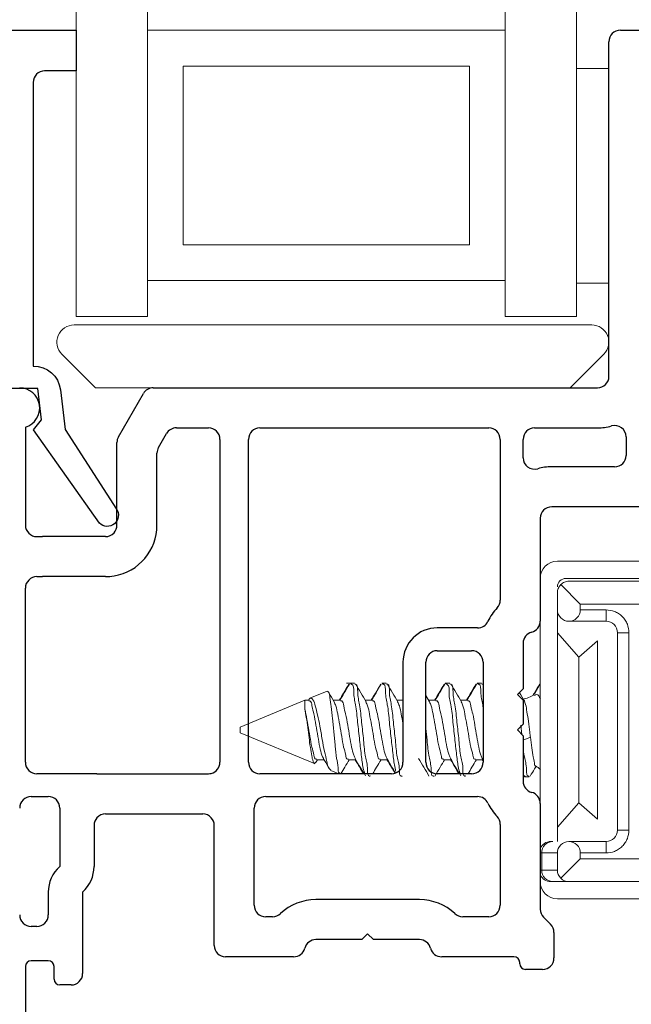
# Model space of a CAD drawing. Extents: x 63.2 to 81.8, y 14.8 to 37.7.
# Drawn here: x 71.1 to 72.2, y 28.2 to 30 of the extents above; entities that cross this region are included whole.
import ezdxf

# ---------------------------------------------------------------- set-up
doc = ezdxf.new("R2010")
doc.units = 0
doc.header["$LTSCALE"] = 0.3
doc.header["$MEASUREMENT"] = 0
doc.layers.get('0').update_dxf_attribs({"linetype": 'CONTINUOUS'})
doc.layers.add('PART', color=7, linetype='CONTINUOUS')
doc.layers.add('VA5000$0$SECTION', color=7, linetype='CONTINUOUS')

# ---------------------------------------------------------------- blocks, each defined once
blk = doc.blocks.new('VA5000')
at = {"layer": 'VA5000$0$SECTION', "linetype": 'Continuous'}
blk.add_lwpolyline([(-0.1501, -0.1874, 0.907322), (-0.1205, -0.2125), (-0.0053, -0.0493), (-0.0192, -0.0315), (-0.0125, 0.0231), (0.0665, 0.0231), (0.0665, 0.6491), (-0.0795, 0.6491), (-0.0795, 0.5781), (-0.0245, 0.5781, -0.414214), (-0.0045, 0.5581), (-0.0045, 0.0621, 0.385829), (-0.0521, 0.0206), (-0.0606, -0.0487), (-0.1503, -0.1878)], format="xyb", dxfattribs=at)

msp = doc.modelspace()

# ---------------------------------------------------------------- linework, layer by layer
at = {"color": 7, "linetype": 'Continuous', "lineweight": 15}
for p, q in [((71.24493, 29.93796), (71.24493, 31.2105)), ((71.36993, 29.50046), (71.36993, 31.2105)), ((71.99493, 29.50046), (71.99493, 31.2105)), ((72.11993, 29.43796), (72.11993, 31.2105)), ((71.99493, 29.93796), (71.36993, 29.93796)), ((71.24493, 29.43796), (71.24493, 29.86696)), ((71.93243, 29.87546), (71.43243, 29.87546)), ((71.43243, 29.56296), (71.43243, 29.87546)), ((71.93243, 29.87546), (71.93243, 29.56296)), ((72.17638, 29.87096), (72.11993, 29.87096)), ((71.43243, 29.56296), (71.93243, 29.56296)), ((71.36993, 29.43796), (71.36993, 29.50046)), ((71.36993, 29.50046), (71.99493, 29.50046)), ((71.99493, 29.43796), (71.99493, 29.50046)), ((72.17638, 29.49596), (72.11993, 29.49596)), ((71.24493, 29.43796), (71.36993, 29.43796)), ((71.99493, 29.43796), (72.11993, 29.43796)), ((71.24138, 29.42296), (72.14638, 29.42296)), ((71.27896, 29.31296), (71.22017, 29.37175)), ((72.1676, 29.37175), (72.10881, 29.31296)), ((71.37989, 29.31296), (71.27896, 29.31296)), ((72.09138, 29.31296), (72.07138, 29.31296)), ((72.27538, 29.00996), (72.08638, 29.00996)), ((72.12638, 28.93496), (72.09224, 28.9691)), ((72.10138, 28.97996), (72.26038, 28.97996)), ((72.10638, 28.97496), (72.24138, 28.97496)), ((72.08638, 28.95496), (72.08638, 28.92496)), ((72.12638, 28.92496), (72.12638, 28.93496)), ((72.24138, 28.93496), (72.12638, 28.93496)), ((72.08638, 28.51996), (72.08638, 28.92496)), ((72.12638, 28.92496), (72.17138, 28.92496)), ((72.17138, 28.90496), (72.17138, 28.92496)), ((72.05638, 28.58659), (72.05638, 28.90532)), ((72.10638, 28.90496), (72.17138, 28.90496)), ((72.1235, 28.84226), (72.08638, 28.88496)), ((72.19138, 28.53996), (72.19138, 28.88496)), ((72.21138, 28.88496), (72.19138, 28.88496)), ((72.21138, 28.53996), (72.21138, 28.88496)), ((72.15652, 28.87096), (72.1235, 28.84226)), ((72.15652, 28.55896), (72.15652, 28.87096)), ((72.1235, 28.58766), (72.1235, 28.84226)), ((71.72466, 28.79696), (71.71742, 28.79696)), ((71.7316, 28.79696), (71.72466, 28.79696)), ((71.78022, 28.79696), (71.77916, 28.79696)), ((71.78716, 28.79696), (71.78022, 28.79696)), ((71.89133, 28.79696), (71.89027, 28.79696)), ((71.89827, 28.79696), (71.89133, 28.79696)), ((71.94688, 28.79696), (71.94582, 28.79696)), ((71.95383, 28.79696), (71.94688, 28.79696)), ((71.95545, 28.79503), (71.95383, 28.79537)), ((71.95639, 28.79402), (71.95543, 28.79565)), ((71.68385, 28.78306), (71.65369, 28.77056)), ((71.86288, 28.76444), (71.85638, 28.77529)), ((71.64482, 28.76689), (71.53152, 28.71996)), ((71.65174, 28.76689), (71.64482, 28.76689)), ((71.64482, 28.76689), (71.64482, 28.75164)), ((71.7073, 28.76689), (71.69475, 28.76689)), ((71.76285, 28.76689), (71.7503, 28.76689)), ((71.81638, 28.76689), (71.80586, 28.76689)), ((71.87397, 28.76689), (71.86141, 28.76689)), ((71.92952, 28.76689), (71.91697, 28.76689)), ((71.53152, 28.71996), (71.53152, 28.70996)), ((71.53152, 28.70996), (71.66158, 28.65609)), ((72.02418, 28.70717), (72.02245, 28.72329)), ((71.66563, 28.66303), (71.67827, 28.66303)), ((71.72119, 28.66303), (71.73383, 28.66303)), ((71.77674, 28.66303), (71.78939, 28.66303)), ((71.88785, 28.66303), (71.9005, 28.66303)), ((71.94341, 28.66303), (71.95605, 28.66303)), ((71.95491, 28.66494), (71.95638, 28.66246)), ((71.95509, 28.66303), (71.95638, 28.66085)), ((71.69014, 28.64426), (71.70414, 28.63846)), ((72.02638, 28.63806), (72.02849, 28.63448)), ((72.02916, 28.63296), (72.03022, 28.63296)), ((72.03022, 28.63296), (72.03716, 28.63296)), ((72.08638, 28.54496), (72.1235, 28.58766)), ((72.1235, 28.58766), (72.15652, 28.55896)), ((72.19138, 28.53996), (72.21138, 28.53996)), ((72.07837, 28.51996), (72.0746, 28.51996)), ((72.17138, 28.51996), (72.10638, 28.51996)), ((72.17138, 28.51996), (72.17138, 28.49996)), ((72.05895, 28.49996), (72.08638, 28.49996)), ((72.05895, 28.46996), (72.05895, 28.49996)), ((72.08638, 28.49996), (72.08638, 28.46996)), ((72.12638, 28.48996), (72.12638, 28.49996)), ((72.17138, 28.49996), (72.12638, 28.49996)), ((72.09224, 28.45582), (72.12638, 28.48996)), ((72.12638, 28.48996), (72.24138, 28.48996)), ((72.08638, 28.46996), (72.05895, 28.46996)), ((72.07837, 28.44996), (72.0746, 28.44996)), ((72.10638, 28.44996), (72.07837, 28.44996)), ((72.24138, 28.44996), (72.10638, 28.44996)), ((72.08638, 28.41996), (72.27538, 28.41996))]:
    msp.add_line(p, q, dxfattribs=at)
at = {"color": 8, "linetype": 'Continuous', "lineweight": 15}
for p, q in [((72.02638, 28.69736), (72.03913, 28.70221)), ((72.05895, 28.49996), (72.05638, 28.49996)), ((72.05638, 28.46996), (72.05895, 28.46996))]:
    msp.add_line(p, q, dxfattribs=at)
at = {"color": 7, "linetype": 'Continuous', "lineweight": 15}
for centre, radius, start, end in [((71.24138, 29.39296), 0.03, 89.9998, 225.00041), ((72.14638, 29.39296), 0.03, 315.00036, 89.99999), ((72.08639, 28.97996), 0.03, 90.00122, 179.9999), ((72.10138, 28.96496), 0.015, 89.9974, 180.00148), ((72.10638, 28.92496), 0.02, 180.00314, 269.99938), ((72.10639, 28.92496), 0.02, 269.99662, 0.0017), ((72.17138, 28.88496), 0.02, 0.00106, 89.9981), ((72.01067, 28.83678), 0.06989, 282.40619, 300.04448), ((72.01058, 28.59302), 0.07004, 49.00812, 57.59257), ((72.17138, 28.53996), 0.02, 270.0019, 359.99894), ((72.0746, 28.49996), 0.02, 90.00185, 155.60142), ((72.07867, 28.50024), 0.01972, 90.85544, 180.83276), ((72.10638, 28.49996), 0.02, 89.99909, 180.00175), ((72.10638, 28.49996), 0.02, 359.99825, 90.00007), ((72.07867, 28.46967), 0.01972, 179.17063, 269.14116), ((72.10638, 28.46996), 0.02, 179.99936, 225.00051), ((72.0746, 28.46996), 0.02, 204.39858, 269.99815), ((72.08639, 28.44996), 0.03, 180.00234, 269.99878), ((72.10639, 28.46996), 0.02, 225.00217, 269.99474)]:
    msp.add_arc(centre, radius, start, end, dxfattribs=at)
for points, knots in [([(72.08638, 28.95496), (72.08645, 28.95621), (72.08659, 28.95876), (72.08774, 28.96249), (72.08954, 28.96607), (72.09134, 28.96808), (72.09224, 28.9691)], [0, 0, 0, 0, 0.2397293, 0.4863306, 0.7397417, 1, 1, 1, 1]), ([(72.09224, 28.9691), (72.09326, 28.97001), (72.09528, 28.9718), (72.09886, 28.97361), (72.10258, 28.97475), (72.10513, 28.97489), (72.10638, 28.97496)], [0, 0, 0, 0, 0.2602497, 0.5136379, 0.7602336, 1, 1, 1, 1]), ([(72.21138, 28.88496), (72.21085, 28.88999), (72.21002, 28.89776), (72.20504, 28.90708), (72.19986, 28.91345), (72.1935, 28.91861), (72.18418, 28.92359), (72.17641, 28.92442), (72.17138, 28.92496)], [0, 0, 0, 0, 0.2394458, 0.3698874, 0.4999973, 0.6304441, 0.7605605, 1, 1, 1, 1]), ([(71.72178, 28.79506), (71.71876, 28.78989), (71.71325, 28.78047), (71.70764, 28.77111), (71.70512, 28.76689)], [0, 0, 0, 0, 0.5490729, 1, 1, 1, 1]), ([(71.72287, 28.79532), (71.71982, 28.7901), (71.71426, 28.7806), (71.70863, 28.77115), (71.70609, 28.76689)], [0, 0, 0, 0, 0.5494325, 1, 1, 1, 1]), ([(71.7507, 28.63477), (71.7496, 28.63831), (71.74626, 28.64911), (71.74365, 28.67005), (71.74041, 28.69788), (71.7371, 28.72796), (71.73456, 28.75752), (71.72931, 28.77656), (71.73074, 28.79447), (71.72536, 28.79527), (71.72466, 28.79537)], [0, 0, 0, 0, 0.0676962, 0.2061061, 0.3841354, 0.5785192, 0.7649683, 0.9044665, 0.9875586, 1, 1, 1, 1]), ([(71.75938, 28.63454), (71.75883, 28.63439), (71.75429, 28.63314), (71.75536, 28.65254), (71.74965, 28.66845), (71.74766, 28.69841), (71.74396, 28.72782), (71.74152, 28.75755), (71.73625, 28.77656), (71.73768, 28.79447), (71.73231, 28.79527), (71.7316, 28.79537)], [0, 0, 0, 0, 0.0096827, 0.0799518, 0.2165419, 0.3922311, 0.5840596, 0.7680577, 0.9057219, 0.9877221, 1, 1, 1, 1]), ([(71.75177, 28.76444), (71.74868, 28.76957), (71.74249, 28.7799), (71.73638, 28.79027), (71.73331, 28.79549)], [0, 0, 0, 0, 0.4974629, 1, 1, 1, 1]), ([(71.77734, 28.79506), (71.77431, 28.78989), (71.76881, 28.78047), (71.7632, 28.77111), (71.76067, 28.76689)], [0, 0, 0, 0, 0.5490729, 1, 1, 1, 1]), ([(71.77842, 28.79532), (71.77537, 28.7901), (71.76982, 28.7806), (71.76418, 28.77115), (71.76165, 28.76689)], [0, 0, 0, 0, 0.54943044, 1, 1, 1, 1]), ([(71.80393, 28.64282), (71.80367, 28.6437), (71.80126, 28.65184), (71.79932, 28.67008), (71.79593, 28.69787), (71.79266, 28.72797), (71.79012, 28.75752), (71.78486, 28.77656), (71.78629, 28.79447), (71.78092, 28.79527), (71.78022, 28.79537)], [0, 0, 0, 0, 0.0175331, 0.16339, 0.3509984, 0.5558412, 0.7523223, 0.8993263, 0.9868891, 1, 1, 1, 1]), ([(71.81494, 28.63454), (71.81439, 28.63439), (71.80985, 28.63314), (71.81092, 28.65254), (71.8052, 28.66845), (71.80322, 28.69841), (71.79951, 28.72782), (71.79708, 28.75755), (71.7918, 28.77656), (71.79324, 28.79447), (71.78786, 28.79527), (71.78716, 28.79537)], [0, 0, 0, 0, 0.0096827, 0.0799522, 0.2165423, 0.3922314, 0.5840598, 0.7680578, 0.9057219, 0.9877221, 1, 1, 1, 1]), ([(71.80732, 28.76444), (71.80424, 28.76957), (71.79804, 28.7799), (71.79193, 28.79027), (71.78886, 28.79549)], [0, 0, 0, 0, 0.49746493, 1, 1, 1, 1]), ([(71.88845, 28.79506), (71.88543, 28.78989), (71.87992, 28.78047), (71.87431, 28.77111), (71.87178, 28.76689)], [0, 0, 0, 0, 0.5490709, 1, 1, 1, 1]), ([(71.88953, 28.79532), (71.88648, 28.7901), (71.88093, 28.7806), (71.8753, 28.77115), (71.87276, 28.76689)], [0, 0, 0, 0, 0.54943044, 1, 1, 1, 1]), ([(71.91737, 28.63477), (71.91627, 28.63831), (71.91293, 28.6491), (71.91031, 28.67006), (71.9071, 28.69783), (71.90366, 28.72818), (71.90154, 28.75685), (71.89526, 28.77808), (71.89853, 28.79296), (71.88988, 28.7968), (71.88958, 28.79521), (71.88952, 28.79492)], [0, 0, 0, 0, 0.0667099, 0.203102, 0.3785365, 0.5700869, 0.7538183, 0.8912829, 0.9731642, 0.9950916, 1, 1, 1, 1]), ([(71.92605, 28.63454), (71.9255, 28.63439), (71.92096, 28.63314), (71.92203, 28.65254), (71.91631, 28.66845), (71.91433, 28.69841), (71.91062, 28.72782), (71.90819, 28.75755), (71.90291, 28.77656), (71.90435, 28.79447), (71.89897, 28.79527), (71.89827, 28.79537)], [0, 0, 0, 0, 0.0096828, 0.0799524, 0.2165427, 0.392232, 0.5840606, 0.7680592, 0.9057235, 0.9877238, 1, 1, 1, 1]), ([(71.91844, 28.76444), (71.91535, 28.76957), (71.90915, 28.7799), (71.90304, 28.79027), (71.89998, 28.79549)], [0, 0, 0, 0, 0.49746493, 1, 1, 1, 1]), ([(71.94428, 28.79562), (71.94126, 28.79045), (71.93564, 28.78085), (71.92994, 28.7713), (71.92731, 28.76689)], [0, 0, 0, 0, 0.5378873, 1, 1, 1, 1]), ([(71.94528, 28.79565), (71.94224, 28.79049), (71.93661, 28.78088), (71.93091, 28.77131), (71.92827, 28.76689)], [0, 0, 0, 0, 0.5378468, 1, 1, 1, 1]), ([(71.95638, 28.75346), (71.95618, 28.75536), (71.95513, 28.76494), (71.95146, 28.77648), (71.95296, 28.79448), (71.94758, 28.79527), (71.94688, 28.79537)], [0, 0, 0, 0, 0.1281294, 0.6456088, 0.9538475, 1, 1, 1, 1]), ([(72.05534, 28.79552), (72.05233, 28.79036), (72.04833, 28.78352), (72.04427, 28.77671), (72.04327, 28.77503)], [0, 0, 0, 0, 0.7538544, 1, 1, 1, 1]), ([(72.05646, 28.79578), (72.0534, 28.79056), (72.04948, 28.78387), (72.04552, 28.7772), (72.04465, 28.77574)], [0, 0, 0, 0, 0.7803252, 1, 1, 1, 1]), ([(71.68401, 28.78269), (71.68479, 28.78219), (71.68838, 28.77991), (71.68835, 28.76896), (71.6914, 28.75434), (71.69336, 28.73366), (71.69579, 28.71076), (71.69798, 28.68777), (71.69961, 28.66649), (71.70358, 28.65209), (71.70255, 28.64044), (71.70599, 28.63878), (71.70644, 28.63857)], [0, 0, 0, 0, 0.0183242, 0.0843378, 0.1931937, 0.3370731, 0.5006463, 0.6631112, 0.8099575, 0.9242926, 0.990029, 1, 1, 1, 1]), ([(71.69621, 28.76444), (71.69312, 28.76957), (71.68971, 28.77524), (71.68634, 28.78095), (71.68602, 28.7815)], [0, 0, 0, 0, 0.9042719, 1, 1, 1, 1]), ([(72.0294, 28.76469), (72.02634, 28.76977), (72.02317, 28.77503), (72.02004, 28.78032), (72.01993, 28.78051)], [0, 0, 0, 0, 0.9647257, 1, 1, 1, 1]), ([(72.05652, 28.76921), (72.05473, 28.773), (72.05221, 28.77837), (72.04759, 28.77609), (72.04624, 28.77542)], [0, 0, 0, 0, 0.7069157, 1, 1, 1, 1]), ([(71.67734, 28.66514), (71.67641, 28.66705), (71.67333, 28.67338), (71.67074, 28.68649), (71.66746, 28.70411), (71.66432, 28.72325), (71.66118, 28.74187), (71.6574, 28.75424), (71.65632, 28.76564), (71.65245, 28.76585), (71.65174, 28.76589)], [0, 0, 0, 0, 0.0603854, 0.1993906, 0.3765684, 0.5697249, 0.7554157, 0.8949158, 0.98089, 1, 1, 1, 1]), ([(71.6904, 28.6449), (71.68931, 28.64585), (71.68497, 28.64961), (71.68329, 28.66197), (71.67856, 28.67835), (71.67512, 28.69911), (71.67138, 28.72046), (71.66752, 28.73996), (71.66317, 28.75582), (71.66116, 28.7658), (71.655, 28.77229), (71.65286, 28.76952), (71.65196, 28.76836)], [0, 0, 0, 0, 0.03138788, 0.12400418, 0.2548564, 0.41358098, 0.58276054, 0.73081424, 0.85283313, 0.93484755, 0.97250538, 1, 1, 1, 1]), ([(71.72119, 28.66403), (71.72064, 28.66391), (71.71737, 28.6632), (71.71617, 28.67486), (71.71194, 28.68565), (71.70925, 28.70434), (71.70609, 28.72337), (71.70238, 28.74125), (71.70022, 28.75524), (71.69704, 28.76204), (71.69594, 28.76438)], [0, 0, 0, 0, 0.0151174, 0.0894356, 0.2288683, 0.4065909, 0.6003414, 0.7866032, 0.9265323, 1, 1, 1, 1]), ([(71.73275, 28.66547), (71.73187, 28.66728), (71.72885, 28.67349), (71.7263, 28.6865), (71.72302, 28.70411), (71.71988, 28.72325), (71.71673, 28.74187), (71.71296, 28.75424), (71.71188, 28.76564), (71.708, 28.76585), (71.7073, 28.76589)], [0, 0, 0, 0, 0.0570913, 0.1965842, 0.3743838, 0.5682179, 0.7545603, 0.8945499, 0.9808257, 1, 1, 1, 1]), ([(71.77674, 28.66403), (71.77619, 28.66391), (71.77292, 28.6632), (71.77172, 28.67486), (71.7675, 28.68565), (71.7648, 28.70434), (71.76165, 28.72337), (71.75793, 28.74125), (71.75578, 28.75524), (71.75259, 28.76204), (71.7515, 28.76438)], [0, 0, 0, 0, 0.0151174, 0.0894356, 0.2288682, 0.4065909, 0.6003409, 0.7866032, 0.9265323, 1, 1, 1, 1]), ([(71.7883, 28.66547), (71.78742, 28.66728), (71.7844, 28.67349), (71.78185, 28.6865), (71.77857, 28.70411), (71.77543, 28.72325), (71.77229, 28.74187), (71.76851, 28.75424), (71.76743, 28.76564), (71.76356, 28.76585), (71.76285, 28.76589)], [0, 0, 0, 0, 0.0570913, 0.1965842, 0.3743837, 0.5682174, 0.7545603, 0.8945499, 0.9808257, 1, 1, 1, 1]), ([(71.81638, 28.72696), (71.81533, 28.73226), (71.81333, 28.74236), (71.81133, 28.75524), (71.80815, 28.76204), (71.80705, 28.76438)], [0, 0, 0, 0, 0.4195741, 0.8001731, 1, 1, 1, 1]), ([(71.88785, 28.66403), (71.8873, 28.66391), (71.88403, 28.6632), (71.88284, 28.67486), (71.87861, 28.68565), (71.87591, 28.70434), (71.87276, 28.72337), (71.86904, 28.74125), (71.86689, 28.75524), (71.8637, 28.76204), (71.86261, 28.76438)], [0, 0, 0, 0, 0.0151174, 0.0894345, 0.2288679, 0.4065901, 0.6003406, 0.7866025, 0.9265323, 1, 1, 1, 1]), ([(71.89941, 28.66547), (71.89854, 28.66728), (71.89551, 28.67349), (71.89297, 28.6865), (71.88968, 28.70411), (71.88654, 28.72325), (71.8834, 28.74187), (71.87962, 28.75424), (71.87854, 28.76564), (71.87467, 28.76585), (71.87397, 28.76589)], [0, 0, 0, 0, 0.0570901, 0.1965829, 0.3743822, 0.5682161, 0.7545583, 0.8945483, 0.9808229, 1, 1, 1, 1]), ([(71.94341, 28.66403), (71.94286, 28.66391), (71.93959, 28.6632), (71.93839, 28.67486), (71.93416, 28.68565), (71.93147, 28.70434), (71.92832, 28.72337), (71.9246, 28.74125), (71.92244, 28.75524), (71.91926, 28.76204), (71.91816, 28.76438)], [0, 0, 0, 0, 0.0151174, 0.0894345, 0.22886722, 0.40659001, 0.60034052, 0.78660246, 0.92653226, 1, 1, 1, 1]), ([(71.9551, 28.6652), (71.95417, 28.66709), (71.9511, 28.6734), (71.94852, 28.68649), (71.94524, 28.70411), (71.9421, 28.72325), (71.93895, 28.74187), (71.93518, 28.75424), (71.9341, 28.76564), (71.93023, 28.76585), (71.92952, 28.76589)], [0, 0, 0, 0, 0.0598348, 0.1989215, 0.3762033, 0.569473, 0.7552727, 0.8948553, 0.9808788, 1, 1, 1, 1]), ([(72.02805, 28.76688), (72.029, 28.76445), (72.03151, 28.75801), (72.03319, 28.74548), (72.03586, 28.72934), (72.03773, 28.71443), (72.0388, 28.70512), (72.03913, 28.70221)], [0, 0, 0, 0, 0.1186934, 0.3147876, 0.5725036, 0.8664868, 1, 1, 1, 1]), ([(71.64482, 28.75164), (71.6457, 28.74666), (71.64759, 28.73598), (71.64999, 28.71926), (71.65214, 28.70174), (71.65422, 28.68546), (71.65681, 28.67073), (71.65833, 28.66299), (71.66107, 28.65463), (71.66289, 28.65706), (71.66357, 28.65797)], [0, 0, 0, 0, 0.1515288, 0.3249225, 0.5070079, 0.6776331, 0.8265377, 0.9274736, 0.9727758, 1, 1, 1, 1]), ([(71.66563, 28.66403), (71.66508, 28.66391), (71.66181, 28.6632), (71.66061, 28.67486), (71.65638, 28.68565), (71.65371, 28.70435), (71.65045, 28.72334), (71.64745, 28.73944), (71.64545, 28.74873), (71.64482, 28.75164)], [0, 0, 0, 0, 0.0173491, 0.1026374, 0.2626541, 0.4666134, 0.6889667, 0.9027258, 1, 1, 1, 1]), ([(71.87049, 28.63454), (71.86994, 28.63439), (71.8654, 28.63314), (71.86647, 28.65254), (71.86076, 28.66845), (71.85904, 28.69446), (71.85716, 28.71086), (71.85638, 28.7177)], [0, 0, 0, 0, 0.0187041, 0.1544431, 0.4182931, 0.7576703, 1, 1, 1, 1]), ([(72.03913, 28.70221), (72.03987, 28.69621), (72.04123, 28.68499), (72.04343, 28.66808), (72.04557, 28.66132), (72.04685, 28.65102), (72.04815, 28.65216), (72.04816, 28.65217)], [0, 0, 0, 0, 0.363803, 0.6806746, 0.8989546, 0.9991942, 1, 1, 1, 1]), ([(72.03716, 28.63454), (72.03661, 28.63439), (72.03207, 28.63314), (72.03316, 28.65256), (72.02818, 28.66591), (72.02695, 28.6806), (72.02638, 28.68741)], [0, 0, 0, 0, 0.0289376, 0.2389421, 0.6471524, 1, 1, 1, 1]), ([(71.66383, 28.65781), (71.66407, 28.65822), (71.66511, 28.65996), (71.66616, 28.6617), (71.66696, 28.66303)], [0, 0, 0, 0, 0.2322993, 1, 1, 1, 1]), ([(71.67716, 28.6649), (71.67995, 28.66021), (71.68349, 28.65429), (71.68698, 28.64835), (71.68771, 28.64711)], [0, 0, 0, 0, 0.791795, 1, 1, 1, 1]), ([(71.70791, 28.63846), (71.71019, 28.64233), (71.71502, 28.65054), (71.71993, 28.65871), (71.72252, 28.66303)], [0, 0, 0, 0, 0.4713043, 1, 1, 1, 1]), ([(71.73258, 28.66514), (71.7356, 28.66007), (71.7409, 28.65119), (71.74613, 28.64228), (71.74837, 28.63846)], [0, 0, 0, 0, 0.5715383, 1, 1, 1, 1]), ([(71.73287, 28.66303), (71.7355, 28.65861), (71.74038, 28.65044), (71.74519, 28.64223), (71.7474, 28.63846)], [0, 0, 0, 0, 0.54049395, 1, 1, 1, 1]), ([(71.76347, 28.63846), (71.76574, 28.64233), (71.77058, 28.65054), (71.77549, 28.65871), (71.77808, 28.66303)], [0, 0, 0, 0, 0.4713018, 1, 1, 1, 1]), ([(71.78813, 28.66514), (71.79116, 28.66007), (71.79619, 28.65163), (71.80116, 28.64316), (71.80314, 28.63979)], [0, 0, 0, 0, 0.60139729, 1, 1, 1, 1]), ([(71.78842, 28.66303), (71.79106, 28.65861), (71.79571, 28.65083), (71.80029, 28.643), (71.80227, 28.63961)], [0, 0, 0, 0, 0.5671199, 1, 1, 1, 1]), ([(71.84369, 28.66514), (71.84671, 28.66006), (71.8528, 28.64987), (71.8588, 28.63963), (71.86182, 28.63448)], [0, 0, 0, 0, 0.4975096, 1, 1, 1, 1]), ([(71.8722, 28.63443), (71.87527, 28.63964), (71.88089, 28.6492), (71.8866, 28.65871), (71.88919, 28.66303)], [0, 0, 0, 0, 0.5456657, 1, 1, 1, 1]), ([(71.89924, 28.66514), (71.90227, 28.66007), (71.90757, 28.65119), (71.9128, 28.64228), (71.91504, 28.63846)], [0, 0, 0, 0, 0.5715356, 1, 1, 1, 1]), ([(71.89953, 28.66303), (71.90217, 28.65861), (71.90705, 28.65044), (71.91185, 28.64223), (71.91406, 28.63846)], [0, 0, 0, 0, 0.54049395, 1, 1, 1, 1]), ([(71.93013, 28.63846), (71.93241, 28.64233), (71.93725, 28.65054), (71.94215, 28.65871), (71.94475, 28.66303)], [0, 0, 0, 0, 0.4713071, 1, 1, 1, 1]), ([(72.03022, 28.63454), (72.02966, 28.63438), (72.02629, 28.6334), (72.02634, 28.6381), (72.02638, 28.64202)], [0, 0, 0, 0, 0.1655365, 1, 1, 1, 1]), ([(72.03886, 28.63443), (72.04129, 28.63856), (72.04444, 28.64391), (72.04762, 28.64924), (72.04834, 28.65045)], [0, 0, 0, 0, 0.7723523, 1, 1, 1, 1]), ([(72.02916, 28.63375), (72.02898, 28.63348), (72.02815, 28.63224), (72.02777, 28.63427), (72.02748, 28.63586)], [0, 0, 0, 0, 0.2173319, 1, 1, 1, 1]), ([(72.21138, 28.53996), (72.21085, 28.53493), (72.21002, 28.52717), (72.20504, 28.51784), (72.19987, 28.51148), (72.19351, 28.50631), (72.18418, 28.50133), (72.17641, 28.5005), (72.17138, 28.49996)], [0, 0, 0, 0, 0.2394443, 0.3695514, 0.4999937, 0.6301116, 0.7605585, 1, 1, 1, 1])]:
    msp.add_open_spline(points, degree=3, knots=knots, dxfattribs=at)
at = {"layer": 'PART'}
for p, q in [((72.19638, 29.93796), (72.36638, 29.93796)), ((72.17638, 29.33296), (72.17638, 29.91796)), ((71.37989, 29.31296), (72.15638, 29.31296)), ((71.31906, 29.2276), (71.36257, 29.30296)), ((71.15638, 29.24442), (71.15638, 29.07296)), ((71.42031, 29.24296), (71.47638, 29.24296)), ((71.56638, 29.24296), (71.96638, 29.24296)), ((72.04638, 29.24296), (72.15638, 29.24296)), ((71.38906, 29.20884), (71.40299, 29.23296)), ((71.49638, 29.22296), (71.49638, 28.65846)), ((71.54638, 28.65846), (71.54638, 29.22296)), ((71.98638, 29.22296), (71.98638, 28.94209)), ((72.02638, 29.19079), (72.02638, 29.22296)), ((72.20638, 29.22713), (72.20638, 29.19496)), ((71.31638, 29.07296), (71.31638, 29.2176)), ((71.38638, 29.07296), (71.38638, 29.19884)), ((72.18638, 29.17496), (72.07638, 29.17496)), ((73.49138, 29.10496), (72.07638, 29.10496)), ((72.05638, 29.08496), (72.05638, 28.90532)), ((71.17638, 29.05296), (71.18638, 29.05296)), ((71.29638, 29.05296), (71.18638, 29.05296)), ((71.17638, 28.98296), (71.18638, 28.98296)), ((71.29638, 28.98296), (71.18638, 28.98296)), ((71.15638, 28.65846), (71.15638, 28.96296)), ((71.94687, 28.89346), (71.87638, 28.89346)), ((72.02638, 28.86659), (72.02638, 28.78696)), ((71.87638, 28.85346), (71.93638, 28.85346)), ((71.81638, 28.83346), (71.81638, 28.65846)), ((71.85638, 28.65846), (71.85638, 28.83346)), ((71.95638, 28.83346), (71.95638, 28.65846)), ((72.02638, 28.78696), (72.01638, 28.77696)), ((72.01638, 28.77696), (72.02638, 28.76696)), ((72.02638, 28.76696), (72.02638, 28.72496)), ((72.02638, 28.72496), (72.01638, 28.71496)), ((72.01638, 28.71496), (72.02638, 28.70496)), ((72.02638, 28.70496), (72.02638, 28.62532)), ((71.28138, 28.63846), (71.17638, 28.63846)), ((71.28138, 28.63846), (71.47638, 28.63846)), ((71.79638, 28.63846), (71.56638, 28.63846)), ((71.93638, 28.63846), (71.87638, 28.63846)), ((71.16638, 28.59846), (71.19638, 28.59846)), ((71.57638, 28.59846), (71.94687, 28.59846)), ((72.05638, 28.58659), (72.05638, 28.40174)), ((71.21638, 28.57846), (71.21638, 28.47643)), ((71.55638, 28.40846), (71.55638, 28.57846)), ((71.29638, 28.56846), (71.46638, 28.56846)), ((71.27638, 28.54846), (71.27638, 28.47643)), ((71.48638, 28.33846), (71.48638, 28.54846)), ((71.98638, 28.54983), (71.98638, 28.40846)), ((71.19638, 28.43171), (71.19638, 28.39171)), ((71.25638, 28.43171), (71.25638, 28.28921)), ((71.84529, 28.41846), (71.66402, 28.41846)), ((71.58852, 28.38846), (71.57638, 28.38846)), ((71.96638, 28.38846), (71.92079, 28.38846)), ((72.06224, 28.3876), (72.07453, 28.37532)), ((71.17638, 28.37171), (71.16638, 28.37171)), ((71.74466, 28.34846), (71.66402, 28.34846)), ((71.75466, 28.35846), (71.74466, 28.34846)), ((71.76466, 28.34846), (71.75466, 28.35846)), ((71.84529, 28.34846), (71.76466, 28.34846)), ((72.08038, 28.36117), (72.08038, 28.31646)), ((71.19638, 28.31171), (71.16638, 28.31171)), ((71.62529, 28.31846), (71.50638, 28.31846)), ((72.01038, 28.31846), (71.88402, 28.31846)), ((71.15638, 28.30171), (71.15638, 28.11171)), ((71.20638, 28.27921), (71.20638, 28.30171)), ((72.02038, 28.30646), (72.02038, 28.30846)), ((72.06038, 28.29646), (72.03038, 28.29646)), ((71.23638, 28.26921), (71.21638, 28.26921))]:
    msp.add_line(p, q, dxfattribs=at)
for centre, radius, start, end in [((72.19638, 29.91796), 0.02, 90, 180), ((72.15638, 29.33296), 0.02, 270, 0), ((71.14638, 29.27796), 0.035, 286.60155, 90), ((71.37989, 29.29296), 0.02, 90, 150), ((71.42031, 29.22296), 0.02, 90, 150), ((71.47638, 29.22296), 0.02, 0, 90), ((71.56638, 29.22296), 0.02, 90, 180), ((71.96638, 29.22296), 0.02, 0, 90), ((72.04638, 29.22296), 0.02, 90, 180), ((72.15638, 29.33296), 0.09, 270, 285.82662), ((72.18638, 29.22713), 0.02, 0, 105.82662), ((71.33638, 29.2176), 0.02, 150, 180), ((71.40638, 29.19884), 0.02, 150, 180), ((72.04638, 29.19079), 0.02, 180, 285.82662), ((72.18638, 29.19496), 0.02, 270, 0), ((72.07638, 29.08496), 0.09, 90, 105.82662), ((72.07638, 29.08496), 0.02, 90, 180), ((71.17638, 29.07296), 0.02, 180, 270), ((71.29638, 29.07296), 0.09, 279.59407, 0), ((71.29638, 29.07296), 0.02, 318.59038, 0), ((71.29638, 29.07296), 0.02, 270, 318.59038), ((71.17638, 28.96296), 0.02, 90, 180), ((71.29638, 29.07296), 0.09, 270, 279.59407), ((71.96638, 28.94209), 0.02, 316.65824, 0), ((72.04638, 28.86659), 0.09, 136.65824, 154.78319), ((71.94687, 28.91346), 0.02, 270, 334.78319), ((72.03638, 28.90532), 0.02, 284.47751, 0), ((71.87638, 28.83346), 0.06, 90, 180), ((72.04638, 28.86659), 0.02, 104.47751, 180), ((71.87638, 28.83346), 0.02, 90, 180), ((71.93638, 28.83346), 0.02, 0, 90), ((71.17638, 28.65846), 0.02, 180, 270), ((71.47638, 28.65846), 0.02, 284.47751, 0), ((71.56638, 28.65846), 0.02, 180, 270), ((71.79638, 28.65846), 0.02, 270, 0), ((71.87638, 28.65846), 0.02, 180, 270), ((71.93638, 28.65846), 0.02, 270, 0), ((71.47638, 28.65846), 0.02, 270, 284.47751), ((72.04638, 28.62532), 0.02, 180, 255.52249), ((72.03638, 28.58659), 0.02, 0, 75.52249), ((71.16638, 28.57846), 0.02, 90, 180), ((71.19638, 28.57846), 0.02, 0, 90), ((71.57638, 28.57846), 0.02, 90, 180), ((71.94687, 28.57846), 0.02, 25.21681, 90), ((72.04638, 28.62532), 0.09, 205.21681, 223.34176), ((71.29638, 28.54846), 0.02, 138.59038, 180), ((71.29638, 28.54846), 0.02, 90, 138.59038), ((71.46638, 28.54846), 0.02, 41.40962, 90), ((71.46638, 28.54846), 0.02, 0, 41.40962), ((71.96638, 28.54983), 0.02, 0, 43.34176), ((71.25638, 28.43171), 0.06, 131.81031, 180), ((71.21638, 28.47643), 0.06, 311.81031, 0), ((71.66402, 28.32846), 0.09, 90, 133.34176), ((71.84529, 28.32846), 0.09, 46.65824, 90), ((71.57638, 28.40846), 0.02, 180, 270), ((71.96638, 28.40846), 0.02, 270, 0), ((72.07638, 28.40174), 0.02, 180, 225), ((71.16638, 28.39171), 0.02, 180, 270), ((71.17638, 28.39171), 0.02, 270, 0), ((71.58852, 28.40846), 0.02, 270, 313.34176), ((71.92079, 28.40846), 0.02, 226.65824, 270), ((72.06038, 28.36117), 0.02, 0, 45), ((71.66402, 28.32846), 0.02, 90, 165.52249), ((71.84529, 28.32846), 0.02, 14.47751, 90), ((71.50638, 28.33846), 0.02, 180, 270), ((71.62529, 28.33846), 0.02, 270, 345.52249), ((71.88402, 28.33846), 0.02, 194.47751, 270), ((71.16638, 28.30171), 0.01, 90, 180), ((71.19638, 28.30171), 0.01, 0, 90), ((72.01038, 28.30846), 0.01, 0, 90), ((72.06038, 28.31646), 0.02, 270, 0), ((72.03038, 28.30646), 0.01, 180, 270), ((71.21638, 28.27921), 0.01, 180, 270), ((71.23638, 28.28921), 0.02, 270, 0)]:
    msp.add_arc(centre, radius, start, end, dxfattribs=at)

# ---------------------------------------------------------------- block references
at = {"xscale": -1}
msp.add_blockref('VA5000', (71.1654, 29.28884), dxfattribs=at)

doc.saveas('drawing.dxf')
